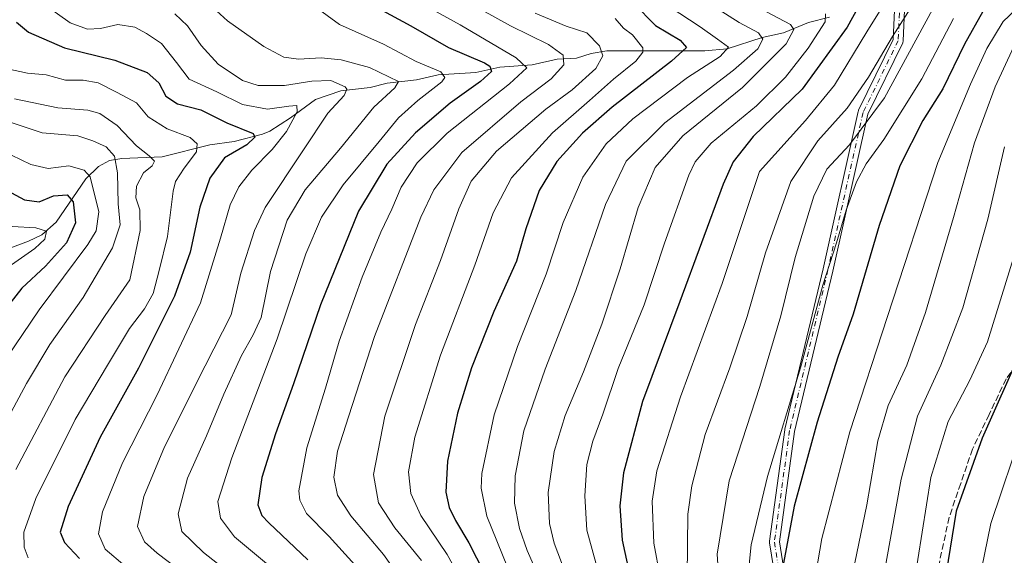
# Model space of a CAD drawing. Units: metres. Extents: x 661701 to 665161, y 4744212 to 4746606.
# Drawn here: x 662453 to 662708, y 4746120 to 4746259 of the extents above; entities that cross this region are included whole.
import ezdxf

# ---------------------------------------------------------------- set-up
doc = ezdxf.new("R2010")
doc.units = ezdxf.units.M
doc.header["$MEASUREMENT"] = 0
doc.linetypes.add('DGN Style 3', pattern=[2.307223, 1.648017, -0.659207])
doc.linetypes.add('DGN Style 4', pattern=[2.638475, 1.318413, -0.659207, 0.001648, -0.659207])
for name, color, linetype, lineweight in [('Camino Cxs', 7, 'Continuous', 0), ('Camino eje', 30, 'DGN Style 4', 13), ('Corriente natural lineal', 142, 'Continuous', 13), ('Curva de nivel maestra', 30, 'Continuous', 30), ('Curva de nivel normal', 30, 'Continuous', 0), ('Senda', 7, 'DGN Style 3', 0)]:
    doc.layers.add(name, color=color, linetype=linetype, lineweight=lineweight)

msp = doc.modelspace()

# ---------------------------------------------------------------- linework, layer by layer
at = {"layer": 'Camino Cxs', "color": 7, "linetype": 'Continuous', "lineweight": 0}
for points in [[(662649.1013, 4746110.8755, 1270.7349), (662647.1153, 4746123.1879, 1268.7535), (662647.0989, 4746123.3951, 1268.7176), (662647.1107, 4746123.5713, 1268.6942), (662651.0795, 4746152.5433, 1268.9043), (662651.0873, 4746152.5925, 1268.9132), (662651.1029, 4746152.6679, 1268.9289), (662661.0229, 4746194.3309, 1269.9363), (662670.1487, 4746235.2003, 1256.9415), (662670.1959, 4746235.3617, 1256.9663), (662670.2499, 4746235.4883, 1256.9919), (662679.2577, 4746253.8957, 1256.5859), (662679.6325, 4746263.2669, 1250.0439)], [(662649.1013, 4746110.8755, 1270.7349), (662647.1153, 4746123.1879, 1268.7535), (662647.0989, 4746123.3951, 1268.7176), (662647.1107, 4746123.5713, 1268.6942), (662651.0795, 4746152.5433, 1268.9043), (662651.0873, 4746152.5925, 1268.9132), (662651.1029, 4746152.6679, 1268.9289), (662661.0229, 4746194.3309, 1269.9363), (662670.1487, 4746235.2003, 1256.9415), (662670.1959, 4746235.3617, 1256.9663), (662670.2499, 4746235.4883, 1256.9919), (662679.2577, 4746253.8957, 1256.5859), (662679.6325, 4746263.2669, 1250.0439)], [(662682.2415, 4746263.4401, 1250.8057), (662681.8447, 4746253.5181, 1257.7926), (662681.8251, 4746253.3395, 1257.9535), (662681.7811, 4746253.1653, 1258.1019), (662681.7133, 4746252.9987, 1258.2346), (662672.6527, 4746234.4835, 1257.2772), (662663.5563, 4746193.7465, 1271.7493), (662653.6469, 4746152.1273, 1270.2513), (662649.7131, 4746123.4105, 1270.3951), (662651.6543, 4746111.3749, 1271.8538)], [(662682.2415, 4746263.4401, 1250.8057), (662681.8447, 4746253.5181, 1257.7926), (662681.8251, 4746253.3395, 1257.9535), (662681.7811, 4746253.1653, 1258.1019), (662681.7133, 4746252.9987, 1258.2346), (662672.6527, 4746234.4835, 1257.2772), (662663.5563, 4746193.7465, 1271.7493), (662653.6469, 4746152.1273, 1270.2513), (662649.7131, 4746123.4105, 1270.3951), (662651.6543, 4746111.3749, 1271.8538), (662655.5687, 4746097.6745, 1274.0012), (662665.4185, 4746077.9747, 1269.3304), (662676.8271, 4746058.3047, 1274.8512), (662690.6061, 4746044.1321, 1279.7051), (662690.7225, 4746043.9947, 1279.6948), (662690.8185, 4746043.8423, 1279.6693), (662696.3749, 4746033.5235, 1283.3815), (662696.4517, 4746033.3517, 1283.4587), (662696.5059, 4746033.1567, 1283.5361), (662700.0291, 4746015.1487, 1286.5476), (662707.9173, 4746003.0461, 1287.1173)]]:
    msp.add_polyline3d(points, dxfattribs=at)
at = {"layer": 'Camino eje', "color": 30, "linetype": 'DGN Style 4', "lineweight": 13}
msp.add_polyline3d([(662680.9425, 4746263.4921, 1250.4357), (662680.5457, 4746253.5701, 1257.3084), (662671.4175, 4746234.9169, 1257.201), (662662.2895, 4746194.0387, 1270.8991), (662652.3675, 4746152.3667, 1269.5449), (662648.3987, 4746123.3949, 1269.4654), (662650.3831, 4746111.0917, 1271.322), (662654.3519, 4746097.2011, 1273.273), (662664.2737, 4746077.3573, 1268.5851), (662675.7831, 4746057.5135, 1274.3511), (662689.6739, 4746043.2259, 1279.0379), (662695.2301, 4746032.9071, 1283.3025), (662698.8019, 4746014.6509, 1285.7332), (662706.8281, 4746002.3363, 1286.2109)], dxfattribs=at)
at = {"layer": 'Corriente natural lineal', "color": 142, "linetype": 'Continuous', "lineweight": 13}
msp.add_polyline3d([(662662.7321, 4746259.6469, 1221.6555), (662657.2803, 4746258.3233, 1218.3746), (662650.7368, 4746255.6354, 1214.7729), (662645.263, 4746254.3651, 1211.4528), (662636.1543, 4746251.4321, 1205.9806), (662630.3467, 4746250.9677, 1203.4081), (662604.9109, 4746250.9226, 1190.6815), (662600.8494, 4746250.2807, 1188.6469), (662597, 4746249, 1186.7294), (662592.0437, 4746248.798, 1184.5743), (662585.528, 4746247.3347, 1181.1138), (662577.1145, 4746246.7237, 1177.4056), (662570.8869, 4746245.2729, 1174.5676), (662561.1112, 4746244.7316, 1170.9526), (662555.5116, 4746243.3744, 1168.1802), (662547.8579, 4746242.5383, 1164.935), (662543.5042, 4746241.3923, 1163.392), (662535.8394, 4746240.5829, 1160.7239), (662529.2802, 4746238.3234, 1157.9661), (662522.7956, 4746233.4935, 1155.5839), (662517.4889, 4746230.0959, 1154.6896), (662515.533, 4746229.3226, 1153.5744), (662508.1588, 4746227.4213, 1148.8351), (662501.8664, 4746226.5176, 1146.2808), (662489.5142, 4746223.3644, 1142.0288), (662478.9945, 4746222.9821, 1136.3253), (662475.8575, 4746222.4904, 1134.1661), (662473.0195, 4746220.9009, 1132.0381), (662469.7016, 4746217.7224, 1129.5669), (662462.0053, 4746206.4704, 1122.3816), (662458.2579, 4746203.1974, 1120.4837), (662454.813, 4746201.5061, 1119.6771), (662438.795, 4746195.4968, 1113.9432)], dxfattribs=at)
at = {"layer": 'Curva de nivel maestra', "color": 30, "linetype": 'Continuous', "lineweight": 30, "flags": 128}
for points, elevation in [([(662541.45, 4746264.3801), (662554.02, 4746257.3801), (662563.86, 4746251.8201), (662573.14, 4746247.8101), (662574.57, 4746246.9301), (662574.94, 4746245.6001), (662572.13, 4746242.9901), (662564.27, 4746237.3001), (662555.26, 4746229.6201), (662547.82, 4746221.4601), (662540.42, 4746209.3001), (662530.61, 4746185.0001), (662523.6, 4746164.4501), (662518.88, 4746151.4401), (662515.41, 4746140.1801), (662514.34, 4746133.0801), (662515.41, 4746130.3101), (662517.18, 4746128.4101), (662527.32, 4746118.7301)], 1175), ([(662611.94, 4746263.2001), (662617.58, 4746257.4901), (662623.93, 4746253.7201), (662625.6, 4746251.8201), (662621.69, 4746248.2401), (662606.27, 4746236.2701), (662598.6, 4746229.5601), (662591.94, 4746222.1801), (662587.31, 4746214.6601), (662583.87, 4746204.6801), (662581.45, 4746196.3001), (662575.61, 4746183.2801), (662569.76, 4746168.5801), (662566.18, 4746156.8901), (662563.52, 4746144.4201), (662563.15, 4746136.3501), (662563.99, 4746132.3801), (662565.61, 4746128.9601), (662569.13, 4746123.1501), (662573.07, 4746115.4201)], 1200), ([(662670.46, 4746262.8601), (662667.26, 4746257.0601), (662655.58, 4746241.0201), (662642.88, 4746228.7101), (662637.71, 4746222.1301), (662635.07, 4746216.3101), (662623.87, 4746185.8801), (662614.16, 4746159.8501), (662609.26, 4746141.3901), (662608.27, 4746132.8301), (662608.88, 4746123.8401), (662610.68, 4746115.4601)], 1225), ([(662702.54, 4746261.1201), (662697.76, 4746252.6201), (662692.15, 4746241.0301), (662686.93, 4746232.8001), (662680.99, 4746221.0801), (662675.61, 4746205.6201), (662668.87, 4746182.5401), (662664.83, 4746171.3901), (662659.5, 4746154.5501), (662653.54, 4746132.6901), (662650.5, 4746116.5501)], 1250), ([(662451.7, 4746258.3901), (662454.78, 4746255.7601), (662464.18, 4746251.7301), (662477.2, 4746248.5201), (662485.63, 4746245.3101), (662488.6, 4746242.6201), (662490.49, 4746239.1701), (662493.49, 4746237.1801), (662499.55, 4746235.5701), (662506.25, 4746232.2601), (662513.15, 4746229.5001), (662513.57, 4746228.5401), (662511.46, 4746226.5201), (662505.67, 4746223.1601), (662501.85, 4746217.9101), (662499.26, 4746210.3801), (662496.76, 4746198.6301), (662492.69, 4746187.2601), (662483.32, 4746168.5001), (662473.45, 4746150.5901), (662465.13, 4746132.6201), (662463.07, 4746125.9501), (662464.17, 4746123.2901), (662468.04, 4746119.1401)], 1150), ([(662445.65, 4746216.5401), (662453.75, 4746212.2001), (662457.56, 4746211.7601), (662461.28, 4746213.2401), (662464.83, 4746213.5101), (662466.38, 4746211.7301), (662466.99, 4746206.3101), (662464.66, 4746201.0701), (662459.22, 4746195.0001), (662453.08, 4746189.2701), (662447.36, 4746182.1601)], 1125), ([(662712.46, 4746173.1401), (662702.36, 4746150.3801), (662695.56, 4746131.3801), (662693.47, 4746118.6201), (662691.2, 4746101.1801), (662689.86, 4746084.0601), (662690, 4746076.6401), (662689.89, 4746071.3101), (662691.14, 4746064.0901), (662694.24, 4746058.3401), (662700.98, 4746051.5601), (662711.2, 4746039.6201)], 1275)]:
    msp.add_lwpolyline(points, dxfattribs=dict(at, elevation=elevation))
at = {"layer": 'Curva de nivel normal', "color": 30, "linetype": 'Continuous', "lineweight": 0, "flags": 128}
for points, elevation in [([(662553.74, 4746110.61), (662546.99, 4746120.14), (662538.46, 4746130.21), (662535.05, 4746135.59), (662534.1, 4746140.21), (662535.04, 4746146.98), (662537.84, 4746155.88), (662544.62, 4746176.72), (662556.65, 4746207.73), (662560.05, 4746214.81), (662567.29, 4746224.57), (662582.57, 4746237.67), (662590.48, 4746243.62), (662593.72, 4746247.29), (662593.59, 4746249.78), (662589.76, 4746252.58), (662579.92, 4746257.46), (662560.39, 4746268.37)], 1185), ([(662542.01, 4746114.66), (662532.84, 4746124.85), (662526.94, 4746130.78), (662525.23, 4746134.29), (662525, 4746136.64), (662527.03, 4746147.87), (662531.9, 4746163.35), (662535.48, 4746175.51), (662541.41, 4746192.17), (662546.23, 4746203.83), (662549.11, 4746209.8), (662551.53, 4746215.55), (662555.69, 4746221.83), (662563.5, 4746229.57), (662579.66, 4746242.37), (662584.13, 4746246.55), (662581.39, 4746249.14), (662566.81, 4746257.7), (662550.34, 4746266.83)], 1180), ([(662687.19, 4746267.42), (662679.02, 4746254.63), (662672.84, 4746244.07), (662667.33, 4746236.08), (662659.65, 4746227.56), (662652.7, 4746216.96), (662646.11, 4746198.46), (662641.36, 4746181.96), (662636.85, 4746168.65), (662630.42, 4746151.32), (662626.95, 4746137.98), (662625.9, 4746130.63), (662625.79, 4746114.44)], 1235), ([(662526.84, 4746264.17), (662535.49, 4746257.78), (662546.95, 4746252.64), (662555.46, 4746248.14), (662561.82, 4746245.46), (662562.89, 4746243.99), (662562.08, 4746242.92), (662555.88, 4746238.01), (662550.87, 4746233.5), (662545.84, 4746227.35), (662536.51, 4746216.18), (662530.89, 4746207.71), (662526.77, 4746198.2), (662519.31, 4746176.15), (662507.59, 4746145.21), (662503.99, 4746133.95), (662504.68, 4746129.57), (662508.25, 4746124.74), (662517.07, 4746117.42)], 1170), ([(662587.89, 4746113.01), (662584.28, 4746121.2), (662582.22, 4746126.88), (662580.99, 4746133.44), (662581.13, 4746140.62), (662583.34, 4746152.29), (662588.92, 4746168.29), (662596.91, 4746188.71), (662604.55, 4746211.06), (662609.94, 4746222.26), (662619.94, 4746232.25), (662637.79, 4746245.92), (662644.12, 4746251.49), (662645.4, 4746253.99), (662644.26, 4746255.63), (662639.22, 4746258.32), (662628.9, 4746264.91)], 1210), ([(662677.42, 4746263.9), (662672.36, 4746255.87), (662663.98, 4746241.99), (662656.46, 4746232.86), (662644.5, 4746219.62), (662634.88, 4746190.56), (662624.04, 4746161.12), (662617.87, 4746141.84), (662616.65, 4746134.03), (662617.11, 4746123.13), (662620.41, 4746105.45)], 1230), ([(662658.62, 4746112.19), (662660.71, 4746124.28), (662668, 4746151.98), (662677.8, 4746181.95), (662690.82, 4746221.95), (662699.31, 4746242.31), (662703.51, 4746251.53), (662707.79, 4746258.54), (662714.26, 4746264.76)], 1255), ([(662479.84, 4746117.18), (662474.73, 4746121.56), (662472.95, 4746125.54), (662474, 4746131.27), (662479.19, 4746143.95), (662488.23, 4746161.59), (662499.44, 4746185.51), (662504.6, 4746202.26), (662507.19, 4746210.95), (662509.43, 4746215.62), (662512.77, 4746219.95), (662518.01, 4746225.29), (662521.8, 4746230.02), (662524.56, 4746235.1), (662524.43, 4746236.72), (662522.42, 4746236.58), (662516.87, 4746235.76), (662510.35, 4746237.03), (662503.65, 4746240.28), (662496.48, 4746243.54), (662493.22, 4746247.88), (662489.31, 4746252.85), (662485.4, 4746255.4), (662482.42, 4746257.1), (662477.98, 4746257.8), (662473.52, 4746256.74), (662470.08, 4746256.57), (662465.66, 4746258.21), (662459.68, 4746262.4)], 1155), ([(662501.66, 4746263.01), (662506.48, 4746258.73), (662515.92, 4746252.07), (662521.1, 4746249.25), (662524.9, 4746248.77), (662530.76, 4746249.14), (662535.94, 4746248.62), (662543.32, 4746246.59), (662550.82, 4746243), (662549.9, 4746241.29), (662544.43, 4746236.29), (662535.8, 4746225.62), (662526.61, 4746214.81), (662521.98, 4746207), (662517.59, 4746193.64), (662515.21, 4746181.7), (662513.1, 4746177.15), (662510.1, 4746171.79), (662505.48, 4746161.74), (662500.98, 4746150.94), (662496.07, 4746139.99), (662493.65, 4746130.67), (662494.62, 4746126.1), (662500.22, 4746120.65), (662513.08, 4746110.57)], 1165), ([(662586.3, 4746260.72), (662594.38, 4746257.32), (662599.76, 4746255.62), (662603.05, 4746252.26), (662603.89, 4746249.59), (662602.08, 4746246.36), (662595.94, 4746240.84), (662589.11, 4746235.82), (662576.3, 4746224.85), (662569.73, 4746217.07), (662566.51, 4746209.92), (662561.75, 4746196.48), (662555.28, 4746179.84), (662547.29, 4746156.06), (662544.39, 4746140.94), (662545.61, 4746133.54), (662549.87, 4746127.05), (662556.83, 4746118.6)], 1190), ([(662579.17, 4746116.86), (662573.75, 4746130.1), (662572.31, 4746137.38), (662572.44, 4746141.22), (662575.66, 4746156.4), (662581.75, 4746174.2), (662589.19, 4746192.98), (662593.6, 4746206.36), (662598.66, 4746218.11), (662604.78, 4746226.77), (662611.64, 4746233.28), (662625.81, 4746243.99), (662634.37, 4746249.48), (662636.49, 4746251.87), (662633.63, 4746253.98), (662629.13, 4746257.14), (662621.13, 4746262.48)], 1205), ([(662596.5, 4746109.2), (662591.23, 4746123.13), (662590.01, 4746128.23), (662589.65, 4746136.22), (662591.22, 4746146.86), (662594.06, 4746156.27), (662598.86, 4746167.62), (662603.58, 4746179.95), (662608.39, 4746194.29), (662613.06, 4746210.21), (662617.42, 4746220.65), (662624.62, 4746228.88), (662640.11, 4746241.4), (662651.48, 4746252.72), (662653.48, 4746256.48), (662652.6, 4746257.73), (662644.9, 4746261.84)], 1215), ([(662689.46, 4746261.62), (662676.98, 4746238.76), (662667.93, 4746226.48), (662661.98, 4746220.17), (662658.6, 4746213.18), (662653.79, 4746197.23), (662650.07, 4746182.14), (662644.64, 4746163.81), (662636.67, 4746139.26), (662633.57, 4746120.24), (662634.54, 4746106.16)], 1240), ([(662492.81, 4746260.5), (662496.04, 4746257.39), (662499.59, 4746252.28), (662504.02, 4746247.51), (662510.31, 4746243.21), (662514.4, 4746241.89), (662521.24, 4746241.92), (662528.39, 4746243.07), (662533.3, 4746243.22), (662537.04, 4746241.62), (662537.47, 4746240.94), (662536.73, 4746239.29), (662532.49, 4746234.71), (662526.15, 4746225.2), (662516.22, 4746210.28), (662513.5, 4746204.32), (662509.95, 4746193.2), (662507.42, 4746182.36), (662500.68, 4746169.15), (662490.13, 4746148.14), (662484.76, 4746135.2), (662483.08, 4746127.43), (662484.91, 4746123.45), (662488.23, 4746120.5), (662507.12, 4746106.14)], 1160), ([(662607.08, 4746259.35), (662609.25, 4746256.78), (662611.59, 4746255.07), (662614.23, 4746251.73), (662614.24, 4746250.59), (662612.44, 4746248.21), (662606.64, 4746243.58), (662600.45, 4746238.02), (662590.82, 4746229.66), (662580.17, 4746217.97), (662575.44, 4746208.83), (662570.68, 4746195.29), (662561.71, 4746171.95), (662555.06, 4746150.62), (662553.45, 4746141.62), (662554.05, 4746135.97), (662556.68, 4746130.25), (662563.5, 4746120.19), (662567.72, 4746112.41)], 1195), ([(662602.79, 4746115.47), (662599.72, 4746126.44), (662599.24, 4746135.39), (662599.76, 4746143.48), (662601.3, 4746149.56), (662603.88, 4746156.56), (662607.88, 4746168.48), (662614.59, 4746184.94), (662619.88, 4746200.96), (662626.16, 4746218.62), (662627.8, 4746222.11), (662632.03, 4746226.94), (662643.72, 4746236.62), (662651.28, 4746244.09), (662657.17, 4746251.66), (662661.56, 4746258.45), (662661.65, 4746260.51)], 1220), ([(662641.36, 4746112.36), (662642.36, 4746122.62), (662646.63, 4746140.43), (662655.22, 4746168.64), (662661.01, 4746190.08), (662664.56, 4746201.08), (662667.02, 4746209.54), (662669.71, 4746216.95), (662672.24, 4746221.62), (662676.85, 4746227.95), (662686.67, 4746243.62), (662694.92, 4746259.29)], 1245), ([(662710.53, 4746252.08), (662705.73, 4746241.59), (662700.35, 4746227.04), (662694.91, 4746207.62), (662687.63, 4746182.95), (662682.78, 4746169.34), (662677.94, 4746158.86), (662675.23, 4746149.64), (662672.37, 4746133.05), (662668.76, 4746115.44)], 1260), ([(662454.69, 4746119.27), (662453.69, 4746122.05), (662453.58, 4746125.98), (662456.74, 4746134.69), (662466.94, 4746155.22), (662475.28, 4746169.32), (662481, 4746178.84), (662484.94, 4746183.94), (662487.14, 4746187.91), (662488.75, 4746193.92), (662490.9, 4746202.76), (662492.32, 4746214.51), (662492.94, 4746216.97), (662495.21, 4746220.43), (662498.44, 4746224.74), (662498.58, 4746226.81), (662496.79, 4746228.42), (662490.78, 4746230.71), (662485.85, 4746233.83), (662482.82, 4746237.45), (662477.79, 4746240.14), (662472.92, 4746242.58), (662469.04, 4746243.3), (662464.41, 4746243.33), (662459.37, 4746244.74), (662454.56, 4746245.16), (662449.32, 4746246.28)], 1145), ([(662451.19, 4746238.51), (662462.44, 4746236.12), (662470.19, 4746235.56), (662473.34, 4746234.7), (662477.84, 4746231.52), (662482.81, 4746226.29), (662486.17, 4746223.69), (662487.51, 4746222.25), (662486.92, 4746221.11), (662484.69, 4746219.22), (662482.81, 4746215.81), (662482.67, 4746212.73), (662483.69, 4746209.64), (662483.76, 4746204.27), (662481.1, 4746191.45), (662474.72, 4746182.21), (662464.28, 4746166.31), (662451.52, 4746142.21)], 1140), ([(662443.76, 4746145), (662454.28, 4746164.58), (662460.35, 4746174.64), (662469.03, 4746186.9), (662476.59, 4746199.78), (662478.58, 4746205.73), (662478.11, 4746211.18), (662477.93, 4746219.28), (662477.16, 4746223.6), (662474.96, 4746225.98), (662471.53, 4746227.55), (662467.64, 4746228.82), (662458.36, 4746229.63), (662441.02, 4746235.37)], 1135), ([(662435.27, 4746231.08), (662455.44, 4746221.38), (662459.94, 4746220.34), (662465.32, 4746221.05), (662469.26, 4746219.94), (662470.84, 4746218.19), (662473.08, 4746209.14), (662472.33, 4746204.19), (662470.23, 4746200.65), (662457.59, 4746183.72), (662449.11, 4746171.13)], 1130), ([(662709.38, 4745988.41), (662708.01, 4745992.36), (662706.69, 4745998.71), (662703.74, 4746008.37), (662701.39, 4746014.85), (662699.19, 4746025.16), (662698.59, 4746033.44), (662697.5, 4746037.61), (662695.35, 4746041.63), (662690, 4746048.37), (662685.4, 4746053.83), (662681.8, 4746057.34), (662680.09, 4746061.18), (662678.9, 4746070.11), (662678.04, 4746078.76), (662675.6, 4746091.85), (662674.78, 4746099.59), (662676.16, 4746110.95), (662681.31, 4746139.72), (662685.59, 4746156.07), (662691.58, 4746169.29), (662697.34, 4746184.16), (662703.8, 4746207.22), (662708.15, 4746226.04)], 1265), ([(662450.41, 4746195.35), (662456.48, 4746199.6), (662459.06, 4746202.03), (662459.44, 4746204.1), (662456.73, 4746204.95), (662450.6, 4746205.35)], 1120), ([(662709.59, 4746011.61), (662706.56, 4746024.94), (662705.41, 4746031.5), (662705.37, 4746037.62), (662697.68, 4746047.82), (662688.86, 4746058.07), (662685.16, 4746063.95), (662684.61, 4746070.56), (662683.27, 4746080.32), (662682.38, 4746092.9), (662683.41, 4746104.62), (662688.99, 4746140.17), (662693.49, 4746154.72), (662699.14, 4746165.46), (662703.71, 4746175.36), (662710.85, 4746198.33)], 1270), ([(662710.5, 4746048.6), (662705.2, 4746054.23), (662699.09, 4746062.43), (662695.77, 4746068.82), (662695.34, 4746072.15), (662696.44, 4746077.75), (662697.74, 4746086.49), (662699.09, 4746093.8), (662700.63, 4746108.7), (662704.62, 4746128.23), (662712.94, 4746153.16)], 1280)]:
    msp.add_lwpolyline(points, dxfattribs=dict(at, elevation=elevation))
at = {"layer": 'Senda', "color": 7, "linetype": 'DGN Style 3', "lineweight": 0}
msp.add_polyline3d([(662778.3301, 4746264.2651, 1316.9313), (662767.3251, 4746244.2501, 1309.6636), (662759.6501, 4746234.5901, 1314.5957), (662752.0501, 4746225.0301, 1314.1128), (662731.2401, 4746198.3501, 1301.6306), (662725.0051, 4746189.3351, 1301.2027), (662718.7901, 4746180.3551, 1300.6005), (662713.7101, 4746173.0951, 1298.2422), (662708.5601, 4746165.7401, 1296.2966), (662704.1451, 4746156.5451, 1299.3261), (662699.8251, 4746147.5401, 1297.5724), (662696.7651, 4746138.5901, 1298.9541), (662693.7551, 4746129.8051, 1296.2563), (662690.6051, 4746115.2751, 1296.7009), (662689.1501, 4746098.2751, 1297.411), (662689.1501, 4746092.2651, 1296.2589), (662689.1551, 4746086.0701, 1296.3605), (662690.3701, 4746070.7101, 1291.787), (662692.5301, 4746059.6851, 1287.144), (662698.3551, 4746046.5701, 1283.1394), (662700.8101, 4746040.4401, 1283.0023), (662703.3501, 4746034.0901, 1285.6983), (662704.8401, 4746019.4101, 1287.9477), (662706.136, 4746005.7792, 1287.5276)], dxfattribs=at)

doc.saveas('drawing.dxf')
